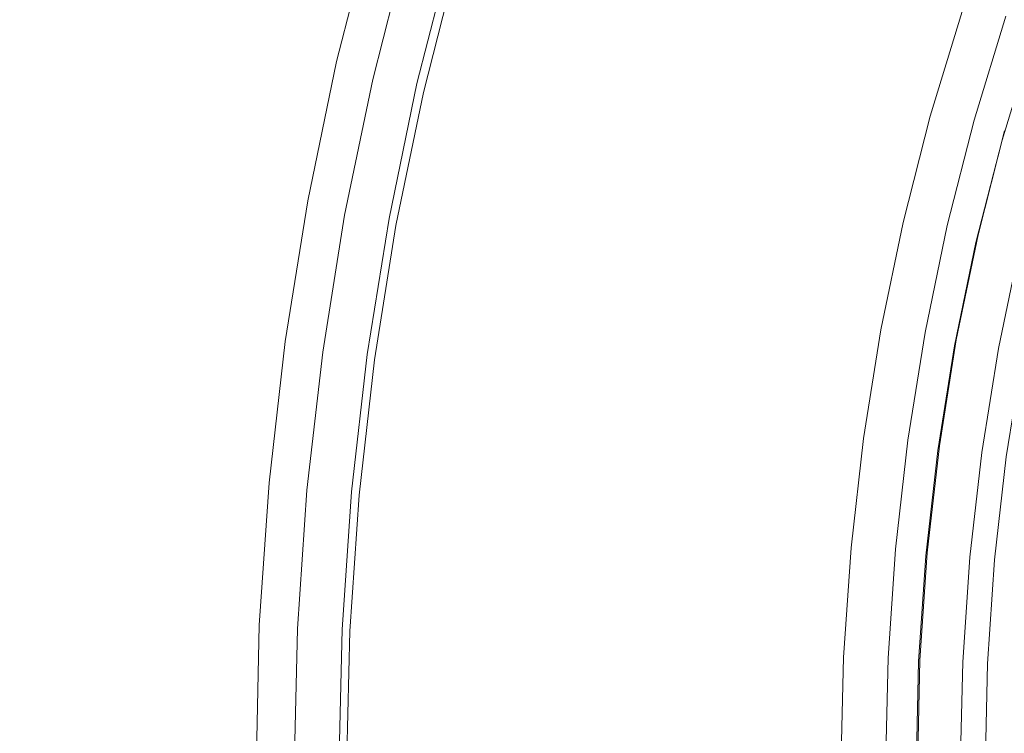
# Model space of a CAD drawing. Extents: x 0 to 1795, y -800 to 0.
# Drawn here: x 254 to 266, y -418 to -409 of the extents above; entities that cross this region are included whole.
import ezdxf

# ---------------------------------------------------------------- set-up
doc = ezdxf.new("R2010")
doc.units = 0
doc.header["$LTSCALE"] = 500
doc.header["$MEASUREMENT"] = 0
doc.layers.add('BONA_CERAMIKA', color=7, linetype='Continuous')
doc.layers.add('BONA_CHROM', color=7, linetype='Continuous')

msp = doc.modelspace()

# ---------------------------------------------------------------- linework, layer by layer
at = {"layer": 'BONA_CERAMIKA', "lineweight": 0, "invisible_edges": 15}
for points in [[(241.133, -411.016, 5.146), (275.18, -410.36, 4.673), (274.96, -398.923, 4.673), (240.901, -398.923, 5.146)], [(241.829, -423.08, 5.146), (275.838, -421.77, 4.672), (275.18, -410.36, 4.673), (241.133, -411.016, 5.146)]]:
    msp.add_3dface(points, dxfattribs=at)
at = {"layer": 'BONA_CHROM', "lineweight": 0}
for points, invisible_edges in [([(261.061, -408.341, 9.998), (262.35, -408.767, 10.102), (262.8, -407.291, 10.118), (261.531, -406.798, 10.014)], 15), ([(262.408, -408.771, 9.197), (261.208, -408.375, 9.1), (261.676, -406.837, 9.117), (262.858, -407.297, 9.213)], 15), ([(262.8, -407.291, 10.118), (262.35, -408.767, 10.102), (263.633, -409.187, 10.123), (264.062, -407.78, 10.137)], 15), ([(262.408, -408.771, 9.197), (262.858, -407.297, 9.213), (264.043, -407.756, 9.232), (263.613, -409.167, 9.216)], 15), ([(266.134, -408.577, 9.819), (266.828, -408.833, 9.145), (267.269, -407.592, 9.16), (266.587, -407.302, 9.836)], 15), ([(257.815, -409.108, 8.046), (258.255, -407.386, 8.062), (258.296, -407.385, 7.565), (257.856, -409.107, 7.549)], 15), ([(257.985, -409.166, 8.728), (258.422, -407.455, 8.743), (258.255, -407.386, 8.062), (257.815, -409.108, 8.046)], 15), ([(258.296, -407.385, 7.565), (258.349, -407.386, 7.196), (257.91, -409.108, 7.18), (257.856, -409.107, 7.549)], 15), ([(258.349, -407.386, 7.196), (258.413, -407.386, 6.844), (257.972, -409.108, 6.827), (257.91, -409.108, 7.18)], 15), ([(257.972, -409.108, 6.827), (258.413, -407.386, 6.844), (258.48, -407.387, 6.506), (258.041, -409.11, 6.489)], 15), ([(258.993, -407.653, 9.381), (258.422, -407.455, 8.743), (257.985, -409.166, 8.728), (258.565, -409.333, 9.366)], 7), ([(258.041, -409.11, 6.489), (258.48, -407.387, 6.506), (258.55, -407.387, 6.181), (258.111, -409.11, 6.164)], 11), ([(259.118, -409.385, 6.322), (258.111, -409.11, 6.164), (258.55, -407.387, 6.181), (259.545, -407.717, 6.338)], 15), ([(259.889, -407.953, 9.784), (258.993, -407.653, 9.381), (258.565, -409.333, 9.366), (259.473, -409.583, 9.769)], 15), ([(259.338, -407.749, 8.357), (258.913, -409.413, 8.342), (258.838, -409.385, 7.997), (259.264, -407.717, 8.012)], 15), ([(259.264, -407.717, 8.012), (258.838, -409.385, 7.997), (258.875, -409.385, 7.642), (259.301, -407.717, 7.657)], 15), ([(259.35, -407.717, 7.316), (259.301, -407.717, 7.657), (258.875, -409.385, 7.642), (258.925, -409.385, 7.3)], 15), ([(259.338, -407.749, 8.357), (259.621, -407.848, 8.669), (259.2, -409.495, 8.654), (258.913, -409.413, 8.342)], 12), ([(259.41, -407.717, 6.984), (259.35, -407.717, 7.316), (258.925, -409.385, 7.3), (258.984, -409.385, 6.968)], 15), ([(259.41, -407.717, 6.984), (258.984, -409.385, 6.968), (259.049, -409.385, 6.644), (259.476, -407.717, 6.658)], 15), ([(259.476, -407.717, 6.658), (259.049, -409.385, 6.644), (259.118, -409.385, 6.322), (259.545, -407.717, 6.338)], 11), ([(263.613, -409.167, 9.216), (264.043, -407.756, 9.232), (265.034, -408.139, 9.173), (264.62, -409.497, 9.158)], 15), ([(264.062, -407.78, 10.137), (263.633, -409.187, 10.123), (264.77, -409.56, 10.054), (265.181, -408.212, 10.068)], 15), ([(259.621, -407.848, 8.669), (260.212, -408.046, 8.925), (259.799, -409.661, 8.91), (259.2, -409.495, 8.654)], 15), ([(260.661, -409.909, 9.983), (261.061, -408.341, 9.998), (259.889, -407.953, 9.784), (259.473, -409.583, 9.769)], 15), ([(261.208, -408.375, 9.1), (260.808, -409.937, 9.086), (259.799, -409.661, 8.91), (260.212, -408.046, 8.925)], 15), ([(265.229, -409.695, 9.024), (264.62, -409.497, 9.158), (265.034, -408.139, 9.173), (265.633, -408.369, 9.039)], 15), ([(264.77, -409.56, 10.054), (265.738, -409.875, 9.805), (266.134, -408.577, 9.819), (265.181, -408.212, 10.068)], 15), ([(261.968, -410.265, 10.088), (262.35, -408.767, 10.102), (261.061, -408.341, 9.998), (260.661, -409.909, 9.983)], 15), ([(262.408, -408.771, 9.197), (262.026, -410.268, 9.184), (260.808, -409.937, 9.086), (261.208, -408.375, 9.1)], 15), ([(265.545, -409.794, 8.72), (265.229, -409.695, 9.024), (265.633, -408.369, 9.039), (265.944, -408.483, 8.734)], 15), ([(265.545, -409.794, 8.72), (265.944, -408.483, 8.734), (266.07, -408.521, 8.166), (265.673, -409.827, 8.151)], 14), ([(265.673, -409.827, 8.151), (266.07, -408.521, 8.166), (266.114, -408.521, 7.239), (265.717, -409.827, 7.226)], 15), ([(265.783, -409.827, 5.849), (265.717, -409.827, 7.226), (266.114, -408.521, 7.239), (266.181, -408.521, 5.863)], 15), ([(265.859, -409.827, 4.262), (265.783, -409.827, 5.849), (266.181, -408.521, 5.863), (266.257, -408.521, 4.275)], 15), ([(265.859, -409.827, 4.262), (266.257, -408.521, 4.275), (266.331, -408.521, 2.72), (265.934, -409.827, 2.706)], 15), ([(265.934, -409.827, 2.706), (266.331, -408.521, 2.72), (266.393, -408.521, 1.437), (265.995, -409.827, 1.422)], 15), ([(266.032, -409.827, 0.652), (265.995, -409.827, 1.422), (266.393, -408.521, 1.437), (266.429, -408.521, 0.666)], 15), ([(266.096, -409.842, 0.269), (266.032, -409.827, 0.652), (266.429, -408.521, 0.666), (266.493, -408.539, 0.283)], 15), ([(266.096, -409.842, 0.269), (266.493, -408.539, 0.283), (266.636, -408.592, 0.159), (266.242, -409.887, 0.145)], 14), ([(265.738, -409.875, 9.805), (266.444, -410.095, 9.131), (266.828, -408.833, 9.145), (266.134, -408.577, 9.819)], 15), ([(266.242, -409.887, 0.145), (266.636, -408.592, 0.159), (266.909, -408.698, 0.168), (266.52, -409.979, 0.155)], 15), ([(263.633, -409.187, 10.123), (262.35, -408.767, 10.102), (261.968, -410.265, 10.088), (263.268, -410.617, 10.109)], 15), ([(262.408, -408.771, 9.197), (263.613, -409.167, 9.216), (263.247, -410.6, 9.204), (262.026, -410.268, 9.184)], 15), ([(266.828, -408.833, 9.145), (266.444, -410.095, 9.131), (266.676, -410.157, 8.257), (267.057, -408.905, 8.271)], 14), ([(257.454, -410.853, 8.033), (257.815, -409.108, 8.046), (257.856, -409.107, 7.549), (257.495, -410.851, 7.535)], 15), ([(257.626, -410.898, 8.715), (257.985, -409.166, 8.728), (257.815, -409.108, 8.046), (257.454, -410.853, 8.033)], 15), ([(257.856, -409.107, 7.549), (257.91, -409.108, 7.18), (257.549, -410.853, 7.166), (257.495, -410.851, 7.535)], 15), ([(257.91, -409.108, 7.18), (257.972, -409.108, 6.827), (257.611, -410.853, 6.813), (257.549, -410.853, 7.166)], 15), ([(257.611, -410.853, 6.813), (257.972, -409.108, 6.827), (258.041, -409.11, 6.489), (257.68, -410.854, 6.475)], 15), ([(258.565, -409.333, 9.366), (257.985, -409.166, 8.728), (257.626, -410.898, 8.715), (258.212, -411.032, 9.353)], 7), ([(257.68, -410.854, 6.475), (258.041, -409.11, 6.489), (258.111, -409.11, 6.164), (257.75, -410.854, 6.149)], 11), ([(258.768, -411.074, 6.31), (257.75, -410.854, 6.149), (258.111, -409.11, 6.164), (259.118, -409.385, 6.322)], 15), ([(263.613, -409.167, 9.216), (264.62, -409.497, 9.158), (264.268, -410.875, 9.146), (263.247, -410.6, 9.204)], 15), ([(264.77, -409.56, 10.054), (263.633, -409.187, 10.123), (263.268, -410.617, 10.109), (264.421, -410.928, 10.042)], 15), ([(259.473, -409.583, 9.769), (258.565, -409.333, 9.366), (258.212, -411.032, 9.353), (259.131, -411.235, 9.758)], 15), ([(258.913, -409.413, 8.342), (258.565, -411.096, 8.33), (258.488, -411.074, 7.985), (258.838, -409.385, 7.997)], 15), ([(258.838, -409.385, 7.997), (258.488, -411.074, 7.985), (258.525, -411.074, 7.63), (258.875, -409.385, 7.642)], 15), ([(258.925, -409.385, 7.3), (258.875, -409.385, 7.642), (258.525, -411.074, 7.63), (258.574, -411.074, 7.288)], 15), ([(258.913, -409.413, 8.342), (259.2, -409.495, 8.654), (258.855, -411.164, 8.642), (258.565, -411.096, 8.33)], 13), ([(258.984, -409.385, 6.968), (258.925, -409.385, 7.3), (258.574, -411.074, 7.288), (258.633, -411.074, 6.957)], 15), ([(258.984, -409.385, 6.968), (258.633, -411.074, 6.957), (258.7, -411.074, 6.631), (259.049, -409.385, 6.644)], 15), ([(259.049, -409.385, 6.644), (258.7, -411.074, 6.631), (258.768, -411.074, 6.31), (259.118, -409.385, 6.322)], 11), ([(259.2, -409.495, 8.654), (259.799, -409.661, 8.91), (259.46, -411.296, 8.897), (258.855, -411.164, 8.642)], 15), ([(265.229, -409.695, 9.024), (264.885, -411.041, 9.012), (264.268, -410.875, 9.146), (264.62, -409.497, 9.158)], 15), ([(260.332, -411.495, 9.971), (260.661, -409.909, 9.983), (259.473, -409.583, 9.769), (259.131, -411.235, 9.758)], 15), ([(260.808, -409.937, 9.086), (260.481, -411.518, 9.074), (259.46, -411.296, 8.897), (259.799, -409.661, 8.91)], 15), ([(265.403, -411.191, 9.793), (265.738, -409.875, 9.805), (264.77, -409.56, 10.054), (264.421, -410.928, 10.042)], 15), ([(265.545, -409.794, 8.72), (265.205, -411.124, 8.708), (264.885, -411.041, 9.012), (265.229, -409.695, 9.024)], 15), ([(265.545, -409.794, 8.72), (265.673, -409.827, 8.151), (265.334, -411.151, 8.14), (265.205, -411.124, 8.708)], 7), ([(261.653, -411.78, 10.078), (261.968, -410.265, 10.088), (260.661, -409.909, 9.983), (260.332, -411.495, 9.971)], 15), ([(265.673, -409.827, 8.151), (265.717, -409.827, 7.226), (265.378, -411.151, 7.214), (265.334, -411.151, 8.14)], 15), ([(265.783, -409.827, 5.849), (265.445, -411.151, 5.837), (265.378, -411.151, 7.214), (265.717, -409.827, 7.226)], 15), ([(266.116, -411.376, 9.119), (266.444, -410.095, 9.131), (265.738, -409.875, 9.805), (265.403, -411.191, 9.793)], 15), ([(265.859, -409.827, 4.262), (265.521, -411.151, 4.25), (265.445, -411.151, 5.837), (265.783, -409.827, 5.849)], 15), ([(265.859, -409.827, 4.262), (265.934, -409.827, 2.706), (265.595, -411.151, 2.694), (265.521, -411.151, 4.25)], 15), ([(265.934, -409.827, 2.706), (265.995, -409.827, 1.422), (265.656, -411.151, 1.41), (265.595, -411.151, 2.694)], 15), ([(266.032, -409.827, 0.652), (265.693, -411.151, 0.641), (265.656, -411.151, 1.41), (265.995, -409.827, 1.422)], 15), ([(266.096, -409.842, 0.269), (265.758, -411.165, 0.257), (265.693, -411.151, 0.641), (266.032, -409.827, 0.652)], 15), ([(266.096, -409.842, 0.269), (266.242, -409.887, 0.145), (265.906, -411.202, 0.133), (265.758, -411.165, 0.257)], 7), ([(266.242, -409.887, 0.145), (266.52, -409.979, 0.155), (266.187, -411.279, 0.143), (265.906, -411.202, 0.133)], 15), ([(262.026, -410.268, 9.184), (261.712, -411.783, 9.173), (260.481, -411.518, 9.074), (260.808, -409.937, 9.086)], 15), ([(266.491, -411.373, 1.055), (266.819, -410.092, 1.066), (266.476, -409.979, 1.06), (266.144, -411.279, 1.049)], 11), ([(266.476, -409.979, 1.06), (266.595, -410.017, 0.993), (266.264, -411.311, 0.982), (266.144, -411.279, 1.049)], 15), ([(266.982, -410.131, 0.171), (266.657, -411.406, 0.16), (266.187, -411.279, 0.143), (266.52, -409.979, 0.155)], 15), ([(266.595, -410.017, 0.993), (266.992, -410.142, 0.686), (266.667, -411.416, 0.674), (266.264, -411.311, 0.982)], 13), ([(266.676, -410.157, 8.257), (266.444, -410.095, 9.131), (266.116, -411.376, 9.119), (266.351, -411.429, 8.247)], 13), ([(266.727, -410.158, 7.261), (266.676, -410.157, 8.257), (266.351, -411.429, 8.247), (266.403, -411.429, 7.249)], 15), ([(266.468, -411.429, 5.873), (266.792, -410.158, 5.884), (266.727, -410.158, 7.261), (266.403, -411.429, 7.249)], 15), ([(266.544, -411.429, 4.286), (266.868, -410.158, 4.297), (266.792, -410.158, 5.884), (266.468, -411.429, 5.873)], 15), ([(263.268, -410.617, 10.109), (261.968, -410.265, 10.088), (261.653, -411.78, 10.078), (262.968, -412.064, 10.099)], 15), ([(262.026, -410.268, 9.184), (263.247, -410.6, 9.204), (262.947, -412.05, 9.193), (261.712, -411.783, 9.173)], 15), ([(263.247, -410.6, 9.204), (264.268, -410.875, 9.146), (263.979, -412.271, 9.136), (262.947, -412.05, 9.193)], 15), ([(264.421, -410.928, 10.042), (263.268, -410.617, 10.109), (262.968, -412.064, 10.099), (264.133, -412.314, 10.032)], 15), ([(257.213, -412.614, 7.525), (257.172, -412.614, 8.023), (257.454, -410.853, 8.033), (257.495, -410.851, 7.535)], 15), ([(257.172, -412.614, 8.023), (257.346, -412.648, 8.705), (257.626, -410.898, 8.715), (257.454, -410.853, 8.033)], 15), ([(257.549, -410.853, 7.166), (257.267, -412.614, 7.155), (257.213, -412.614, 7.525), (257.495, -410.851, 7.535)], 15), ([(257.611, -410.853, 6.813), (257.33, -412.614, 6.803), (257.267, -412.614, 7.155), (257.549, -410.853, 7.166)], 15), ([(257.398, -412.615, 6.465), (257.33, -412.614, 6.803), (257.611, -410.853, 6.813), (257.68, -410.854, 6.475)], 15), ([(257.626, -410.898, 8.715), (257.346, -412.648, 8.705), (257.938, -412.749, 9.343), (258.212, -411.032, 9.353)], 11), ([(257.468, -412.615, 6.138), (257.398, -412.615, 6.465), (257.68, -410.854, 6.475), (257.75, -410.854, 6.149)], 7), ([(258.495, -412.781, 6.3), (257.468, -412.615, 6.138), (257.75, -410.854, 6.149), (258.768, -411.074, 6.31)], 15), ([(264.885, -411.041, 9.012), (264.603, -412.404, 9.003), (263.979, -412.271, 9.136), (264.268, -410.875, 9.146)], 15), ([(258.212, -411.032, 9.353), (257.938, -412.749, 9.343), (258.864, -412.901, 9.748), (259.131, -411.235, 9.758)], 15), ([(265.126, -412.525, 9.784), (265.403, -411.191, 9.793), (264.421, -410.928, 10.042), (264.133, -412.314, 10.032)], 15), ([(258.292, -412.797, 8.32), (258.215, -412.781, 7.975), (258.488, -411.074, 7.985), (258.565, -411.096, 8.33)], 15), ([(258.215, -412.781, 7.975), (258.252, -412.781, 7.62), (258.525, -411.074, 7.63), (258.488, -411.074, 7.985)], 15), ([(258.302, -412.781, 7.278), (258.574, -411.074, 7.288), (258.525, -411.074, 7.63), (258.252, -412.781, 7.62)], 15), ([(258.292, -412.797, 8.32), (258.565, -411.096, 8.33), (258.855, -411.164, 8.642), (258.586, -412.847, 8.633)], 11), ([(258.361, -412.781, 6.947), (258.633, -411.074, 6.957), (258.574, -411.074, 7.288), (258.302, -412.781, 7.278)], 15), ([(258.361, -412.781, 6.947), (258.426, -412.781, 6.622), (258.7, -411.074, 6.631), (258.633, -411.074, 6.957)], 15), ([(258.426, -412.781, 6.622), (258.495, -412.781, 6.3), (258.768, -411.074, 6.31), (258.7, -411.074, 6.631)], 13), ([(265.205, -411.124, 8.708), (264.926, -412.471, 8.698), (264.603, -412.404, 9.003), (264.885, -411.041, 9.012)], 15), ([(265.205, -411.124, 8.708), (265.334, -411.151, 8.14), (265.056, -412.493, 8.13), (264.926, -412.471, 8.698)], 7), ([(265.334, -411.151, 8.14), (265.378, -411.151, 7.214), (265.101, -412.493, 7.204), (265.056, -412.493, 8.13)], 15), ([(265.445, -411.151, 5.837), (265.167, -412.493, 5.827), (265.101, -412.493, 7.204), (265.378, -411.151, 7.214)], 15), ([(265.521, -411.151, 4.25), (265.242, -412.493, 4.24), (265.167, -412.493, 5.827), (265.445, -411.151, 5.837)], 15), ([(265.521, -411.151, 4.25), (265.595, -411.151, 2.694), (265.317, -412.493, 2.684), (265.242, -412.493, 4.24)], 15), ([(265.595, -411.151, 2.694), (265.656, -411.151, 1.41), (265.378, -412.493, 1.4), (265.317, -412.493, 2.684)], 15), ([(265.693, -411.151, 0.641), (265.415, -412.493, 0.631), (265.378, -412.493, 1.4), (265.656, -411.151, 1.41)], 15), ([(265.758, -411.165, 0.257), (265.482, -412.503, 0.247), (265.415, -412.493, 0.631), (265.693, -411.151, 0.641)], 15), ([(258.586, -412.847, 8.633), (258.855, -411.164, 8.642), (259.46, -411.296, 8.897), (259.196, -412.948, 8.888)], 15), ([(258.864, -412.901, 9.748), (260.076, -413.096, 9.962), (260.332, -411.495, 9.971), (259.131, -411.235, 9.758)], 15), ([(265.848, -412.673, 9.11), (266.116, -411.376, 9.119), (265.403, -411.191, 9.793), (265.126, -412.525, 9.784)], 15), ([(265.758, -411.165, 0.257), (265.906, -411.202, 0.133), (265.63, -412.534, 0.124), (265.482, -412.503, 0.247)], 7), ([(265.906, -411.202, 0.133), (266.187, -411.279, 0.143), (265.915, -412.595, 0.134), (265.63, -412.534, 0.124)], 15), ([(266.222, -412.671, 1.045), (266.491, -411.373, 1.055), (266.144, -411.279, 1.049), (265.871, -412.595, 1.04)], 11), ([(266.144, -411.279, 1.049), (266.264, -411.311, 0.982), (265.993, -412.621, 0.972), (265.871, -412.595, 1.04)], 15), ([(266.657, -411.406, 0.16), (266.39, -412.697, 0.15), (265.915, -412.595, 0.134), (266.187, -411.279, 0.143)], 15), ([(260.226, -413.114, 9.066), (259.196, -412.948, 8.888), (259.46, -411.296, 8.897), (260.481, -411.518, 9.074)], 15), ([(266.351, -411.429, 8.247), (266.116, -411.376, 9.119), (265.848, -412.673, 9.11), (266.085, -412.716, 8.237)], 13), ([(266.264, -411.311, 0.982), (266.667, -411.416, 0.674), (266.399, -412.705, 0.665), (265.993, -412.621, 0.972)], 13), ([(266.476, -412.726, 1.098), (266.742, -411.442, 1.108), (266.491, -411.373, 1.055), (266.222, -412.671, 1.045)], 15), ([(260.076, -413.096, 9.962), (261.408, -413.311, 10.069), (261.653, -411.78, 10.078), (260.332, -411.495, 9.971)], 15), ([(261.467, -413.314, 9.164), (260.226, -413.114, 9.066), (260.481, -411.518, 9.074), (261.712, -411.783, 9.173)], 15), ([(266.403, -411.429, 7.249), (266.351, -411.429, 8.247), (266.085, -412.716, 8.237), (266.135, -412.716, 7.24)], 15), ([(266.202, -412.716, 5.864), (266.468, -411.429, 5.873), (266.403, -411.429, 7.249), (266.135, -412.716, 7.24)], 15), ([(266.277, -412.716, 4.276), (266.544, -411.429, 4.286), (266.468, -411.429, 5.873), (266.202, -412.716, 5.864)], 15), ([(266.618, -411.429, 2.73), (266.544, -411.429, 4.286), (266.277, -412.716, 4.276), (266.352, -412.716, 2.721)], 15), ([(266.68, -411.429, 1.447), (266.618, -411.429, 2.73), (266.352, -412.716, 2.721), (266.413, -412.716, 1.437)], 15), ([(267.214, -411.559, 0.302), (266.954, -412.821, 0.293), (266.39, -412.697, 0.15), (266.657, -411.406, 0.16)], 15), ([(266.399, -412.705, 0.665), (266.667, -411.416, 0.674), (266.68, -411.429, 1.447), (266.413, -412.716, 1.437)], 15), ([(261.653, -411.78, 10.078), (261.408, -413.311, 10.069), (262.734, -413.524, 10.091), (262.968, -412.064, 10.099)], 15), ([(261.467, -413.314, 9.164), (261.712, -411.783, 9.173), (262.947, -412.05, 9.193), (262.712, -413.514, 9.185)], 15), ([(262.712, -413.514, 9.185), (262.947, -412.05, 9.193), (263.979, -412.271, 9.136), (263.753, -413.681, 9.128)], 15), ([(262.968, -412.064, 10.099), (262.734, -413.524, 10.091), (263.91, -413.713, 10.024), (264.133, -412.314, 10.032)], 15), ([(264.383, -413.78, 8.994), (263.753, -413.681, 9.128), (263.979, -412.271, 9.136), (264.603, -412.404, 9.003)], 15), ([(263.91, -413.713, 10.024), (264.911, -413.872, 9.776), (265.126, -412.525, 9.784), (264.133, -412.314, 10.032)], 15), ([(264.709, -413.831, 8.69), (264.383, -413.78, 8.994), (264.603, -412.404, 9.003), (264.926, -412.471, 8.698)], 15), ([(264.709, -413.831, 8.69), (264.926, -412.471, 8.698), (265.056, -412.493, 8.13), (264.84, -413.848, 8.122)], 14), ([(264.84, -413.848, 8.122), (265.056, -412.493, 8.13), (265.101, -412.493, 7.204), (264.884, -413.848, 7.196)], 15), ([(264.95, -413.848, 5.819), (264.884, -413.848, 7.196), (265.101, -412.493, 7.204), (265.167, -412.493, 5.827)], 15), ([(265.026, -413.848, 4.232), (264.95, -413.848, 5.819), (265.167, -412.493, 5.827), (265.242, -412.493, 4.24)], 15), ([(265.026, -413.848, 4.232), (265.242, -412.493, 4.24), (265.317, -412.493, 2.684), (265.101, -413.848, 2.677)], 15), ([(265.101, -413.848, 2.677), (265.317, -412.493, 2.684), (265.378, -412.493, 1.4), (265.162, -413.848, 1.393)], 15), ([(265.199, -413.848, 0.623), (265.162, -413.848, 1.393), (265.378, -412.493, 1.4), (265.415, -412.493, 0.631)], 15), ([(265.265, -413.855, 0.239), (265.199, -413.848, 0.623), (265.415, -412.493, 0.631), (265.482, -412.503, 0.247)], 15), ([(265.265, -413.855, 0.239), (265.482, -412.503, 0.247), (265.63, -412.534, 0.124), (265.415, -413.879, 0.116)], 14), ([(256.97, -414.388, 8.015), (257.146, -414.41, 8.698), (257.346, -412.648, 8.705), (257.172, -412.614, 8.023)], 15), ([(257.011, -414.388, 7.517), (256.97, -414.388, 8.015), (257.172, -412.614, 8.023), (257.213, -412.614, 7.525)], 15), ([(257.267, -412.614, 7.155), (257.065, -414.388, 7.147), (257.011, -414.388, 7.517), (257.213, -412.614, 7.525)], 15), ([(257.33, -412.614, 6.803), (257.129, -414.388, 6.794), (257.065, -414.388, 7.147), (257.267, -412.614, 7.155)], 15), ([(257.196, -414.388, 6.456), (257.129, -414.388, 6.794), (257.33, -412.614, 6.803), (257.398, -412.615, 6.465)], 15), ([(257.266, -414.389, 6.13), (257.196, -414.388, 6.456), (257.398, -412.615, 6.465), (257.468, -412.615, 6.138)], 7), ([(258.3, -414.5, 6.293), (257.266, -414.389, 6.13), (257.468, -412.615, 6.138), (258.495, -412.781, 6.3)], 15), ([(264.911, -413.872, 9.776), (265.638, -413.983, 9.103), (265.848, -412.673, 9.11), (265.126, -412.525, 9.784)], 15), ([(265.415, -413.879, 0.116), (265.63, -412.534, 0.124), (265.915, -412.595, 0.134), (265.702, -413.924, 0.126)], 15), ([(265.659, -413.924, 1.032), (266.013, -413.982, 1.038), (266.222, -412.671, 1.045), (265.871, -412.595, 1.04)], 7), ([(265.993, -412.621, 0.972), (265.782, -413.944, 0.964), (265.659, -413.924, 1.032), (265.871, -412.595, 1.04)], 15), ([(266.181, -414.001, 0.143), (265.702, -413.924, 0.126), (265.915, -412.595, 0.134), (266.39, -412.697, 0.15)], 15), ([(266.399, -412.705, 0.665), (266.191, -414.007, 0.658), (265.782, -413.944, 0.964), (265.993, -412.621, 0.972)], 14), ([(257.346, -412.648, 8.705), (257.146, -414.41, 8.698), (257.741, -414.478, 9.337), (257.938, -412.749, 9.343)], 11), ([(257.938, -412.749, 9.343), (257.741, -414.478, 9.337), (258.673, -414.58, 9.741), (258.864, -412.901, 9.748)], 15), ([(265.848, -412.673, 9.11), (265.638, -413.983, 9.103), (265.877, -414.015, 8.229), (266.085, -412.716, 8.237)], 14), ([(266.085, -412.716, 8.237), (265.877, -414.015, 8.229), (265.927, -414.015, 7.233), (266.135, -412.716, 7.24)], 15), ([(265.927, -414.015, 7.233), (265.994, -414.015, 5.856), (266.202, -412.716, 5.864), (266.135, -412.716, 7.24)], 15), ([(265.994, -414.015, 5.856), (266.07, -414.015, 4.269), (266.277, -412.716, 4.276), (266.202, -412.716, 5.864)], 15), ([(266.013, -413.982, 1.038), (266.268, -414.023, 1.09), (266.476, -412.726, 1.098), (266.222, -412.671, 1.045)], 15), ([(266.277, -412.716, 4.276), (266.07, -414.015, 4.269), (266.144, -414.015, 2.714), (266.352, -412.716, 2.721)], 15), ([(266.352, -412.716, 2.721), (266.144, -414.015, 2.714), (266.205, -414.015, 1.43), (266.413, -412.716, 1.437)], 15), ([(266.75, -414.094, 0.285), (266.181, -414.001, 0.143), (266.39, -412.697, 0.15), (266.954, -412.821, 0.293)], 15), ([(266.205, -414.015, 1.43), (266.191, -414.007, 0.658), (266.399, -412.705, 0.665), (266.413, -412.716, 1.437)], 15), ([(266.476, -412.726, 1.098), (266.268, -414.023, 1.09), (266.497, -414.06, 1.246), (266.703, -412.776, 1.253)], 11), ([(258.097, -414.51, 8.314), (258.02, -414.5, 7.968), (258.215, -412.781, 7.975), (258.292, -412.797, 8.32)], 15), ([(258.02, -414.5, 7.968), (258.057, -414.5, 7.613), (258.252, -412.781, 7.62), (258.215, -412.781, 7.975)], 15), ([(258.106, -414.5, 7.271), (258.302, -412.781, 7.278), (258.252, -412.781, 7.62), (258.057, -414.5, 7.613)], 15), ([(258.097, -414.51, 8.314), (258.292, -412.797, 8.32), (258.586, -412.847, 8.633), (258.393, -414.544, 8.625)], 11), ([(258.166, -414.5, 6.94), (258.361, -412.781, 6.947), (258.302, -412.781, 7.278), (258.106, -414.5, 7.271)], 15), ([(258.166, -414.5, 6.94), (258.231, -414.5, 6.615), (258.426, -412.781, 6.622), (258.361, -412.781, 6.947)], 15), ([(258.231, -414.5, 6.615), (258.3, -414.5, 6.293), (258.495, -412.781, 6.3), (258.426, -412.781, 6.622)], 13), ([(258.393, -414.544, 8.625), (258.586, -412.847, 8.633), (259.196, -412.948, 8.888), (259.007, -414.61, 8.882)], 15), ([(258.673, -414.58, 9.741), (259.892, -414.71, 9.956), (260.076, -413.096, 9.962), (258.864, -412.901, 9.748)], 15), ([(260.043, -414.721, 9.059), (259.007, -414.61, 8.882), (259.196, -412.948, 8.888), (260.226, -413.114, 9.066)], 15), ([(259.892, -414.71, 9.956), (261.233, -414.854, 10.063), (261.408, -413.311, 10.069), (260.076, -413.096, 9.962)], 15), ([(261.292, -414.855, 9.158), (260.043, -414.721, 9.059), (260.226, -413.114, 9.066), (261.467, -413.314, 9.164)], 15), ([(261.408, -413.311, 10.069), (261.233, -414.854, 10.063), (262.566, -414.996, 10.085), (262.734, -413.524, 10.091)], 15), ([(261.292, -414.855, 9.158), (261.467, -413.314, 9.164), (262.712, -413.514, 9.185), (262.544, -414.989, 9.179)], 15), ([(262.544, -414.989, 9.179), (262.712, -413.514, 9.185), (263.753, -413.681, 9.128), (263.592, -415.1, 9.122)], 15), ([(262.734, -413.524, 10.091), (262.566, -414.996, 10.085), (263.749, -415.122, 10.019), (263.91, -413.713, 10.024)], 15), ([(264.225, -415.167, 8.989), (263.592, -415.1, 9.122), (263.753, -413.681, 9.128), (264.383, -413.78, 8.994)], 15), ([(263.749, -415.122, 10.019), (264.756, -415.228, 9.77), (264.911, -413.872, 9.776), (263.91, -413.713, 10.024)], 15), ([(264.553, -415.201, 8.684), (264.225, -415.167, 8.989), (264.383, -413.78, 8.994), (264.709, -413.831, 8.69)], 15), ([(264.553, -415.201, 8.684), (264.709, -413.831, 8.69), (264.84, -413.848, 8.122), (264.685, -415.212, 8.117)], 14), ([(264.685, -415.212, 8.117), (264.84, -413.848, 8.122), (264.884, -413.848, 7.196), (264.729, -415.212, 7.191)], 15), ([(264.794, -415.212, 5.814), (264.729, -415.212, 7.191), (264.884, -413.848, 7.196), (264.95, -413.848, 5.819)], 15), ([(264.87, -415.212, 4.227), (264.794, -415.212, 5.814), (264.95, -413.848, 5.819), (265.026, -413.848, 4.232)], 15), ([(264.87, -415.212, 4.227), (265.026, -413.848, 4.232), (265.101, -413.848, 2.677), (264.945, -415.212, 2.671)], 15), ([(264.945, -415.212, 2.671), (265.101, -413.848, 2.677), (265.162, -413.848, 1.393), (265.007, -415.212, 1.388)], 15), ([(265.044, -415.212, 0.617), (265.007, -415.212, 1.388), (265.162, -413.848, 1.393), (265.199, -413.848, 0.623)], 15), ([(265.11, -415.217, 0.234), (265.044, -415.212, 0.617), (265.199, -413.848, 0.623), (265.265, -413.855, 0.239)], 15), ([(265.11, -415.217, 0.234), (265.265, -413.855, 0.239), (265.415, -413.879, 0.116), (265.261, -415.233, 0.11)], 14), ([(264.756, -415.228, 9.77), (265.488, -415.302, 9.098), (265.638, -413.983, 9.103), (264.911, -413.872, 9.776)], 15), ([(265.261, -415.233, 0.11), (265.415, -413.879, 0.116), (265.702, -413.924, 0.126), (265.549, -415.264, 0.121)], 15), ([(265.638, -413.983, 9.103), (265.488, -415.302, 9.098), (265.728, -415.323, 8.224), (265.877, -414.015, 8.229)], 14), ([(265.506, -415.264, 1.027), (265.863, -415.301, 1.032), (266.013, -413.982, 1.038), (265.659, -413.924, 1.032)], 7), ([(265.782, -413.944, 0.964), (265.63, -415.276, 0.959), (265.506, -415.264, 1.027), (265.659, -413.924, 1.032)], 15), ([(266.032, -415.315, 0.138), (265.549, -415.264, 0.121), (265.702, -413.924, 0.126), (266.181, -414.001, 0.143)], 15), ([(266.191, -414.007, 0.658), (266.042, -415.318, 0.652), (265.63, -415.276, 0.959), (265.782, -413.944, 0.964)], 14), ([(265.863, -415.301, 1.032), (266.12, -415.329, 1.085), (266.268, -414.023, 1.09), (266.013, -413.982, 1.038)], 15), ([(265.877, -414.015, 8.229), (265.728, -415.323, 8.224), (265.779, -415.324, 7.228), (265.927, -414.015, 7.233)], 15), ([(265.779, -415.324, 7.228), (265.845, -415.324, 5.851), (265.994, -414.015, 5.856), (265.927, -414.015, 7.233)], 15), ([(265.845, -415.324, 5.851), (265.921, -415.324, 4.264), (266.07, -414.015, 4.269), (265.994, -414.015, 5.856)], 15), ([(266.07, -414.015, 4.269), (265.921, -415.324, 4.264), (265.995, -415.324, 2.708), (266.144, -414.015, 2.714)], 15), ([(266.144, -414.015, 2.714), (265.995, -415.324, 2.708), (266.056, -415.324, 1.425), (266.205, -414.015, 1.43)], 15), ([(266.604, -415.377, 0.281), (266.032, -415.315, 0.138), (266.181, -414.001, 0.143), (266.75, -414.094, 0.285)], 15), ([(266.056, -415.324, 1.425), (266.042, -415.318, 0.652), (266.191, -414.007, 0.658), (266.205, -414.015, 1.43)], 15), ([(266.268, -414.023, 1.09), (266.12, -415.329, 1.085), (266.351, -415.354, 1.242), (266.497, -414.06, 1.246)], 11), ([(266.497, -414.06, 1.246), (266.351, -415.354, 1.242), (266.613, -415.385, 1.701), (266.758, -414.106, 1.707)], 15), ([(257.025, -416.182, 8.694), (257.146, -414.41, 8.698), (256.97, -414.388, 8.015), (256.849, -416.17, 8.011)], 15), ([(256.849, -416.17, 8.011), (256.97, -414.388, 8.015), (257.011, -414.388, 7.517), (256.89, -416.17, 7.512)], 15), ([(257.011, -414.388, 7.517), (257.065, -414.388, 7.147), (256.944, -416.17, 7.143), (256.89, -416.17, 7.512)], 15), ([(257.065, -414.388, 7.147), (257.129, -414.388, 6.794), (257.007, -416.17, 6.79), (256.944, -416.17, 7.143)], 15), ([(257.007, -416.17, 6.79), (257.129, -414.388, 6.794), (257.196, -414.388, 6.456), (257.075, -416.17, 6.452)], 15), ([(257.741, -414.478, 9.337), (257.146, -414.41, 8.698), (257.025, -416.182, 8.694), (257.623, -416.215, 9.332)], 7), ([(257.075, -416.17, 6.452), (257.196, -414.388, 6.456), (257.266, -414.389, 6.13), (257.144, -416.17, 6.126)], 11), ([(258.182, -416.226, 6.29), (257.144, -416.17, 6.126), (257.266, -414.389, 6.13), (258.3, -414.5, 6.293)], 15), ([(258.673, -414.58, 9.741), (257.741, -414.478, 9.337), (257.623, -416.215, 9.332), (258.558, -416.266, 9.738)], 15), ([(258.097, -414.51, 8.314), (257.98, -416.231, 8.309), (257.902, -416.226, 7.964), (258.02, -414.5, 7.968)], 15), ([(258.02, -414.5, 7.968), (257.902, -416.226, 7.964), (257.939, -416.226, 7.609), (258.057, -414.5, 7.613)], 15), ([(258.106, -414.5, 7.271), (258.057, -414.5, 7.613), (257.939, -416.226, 7.609), (257.988, -416.226, 7.268)], 15), ([(258.097, -414.51, 8.314), (258.393, -414.544, 8.625), (258.276, -416.248, 8.621), (257.98, -416.231, 8.309)], 13), ([(258.166, -414.5, 6.94), (258.106, -414.5, 7.271), (257.988, -416.226, 7.268), (258.047, -416.226, 6.936)], 15), ([(258.166, -414.5, 6.94), (258.047, -416.226, 6.936), (258.114, -416.226, 6.61), (258.231, -414.5, 6.615)], 15), ([(258.231, -414.5, 6.615), (258.114, -416.226, 6.61), (258.182, -416.226, 6.29), (258.3, -414.5, 6.293)], 11), ([(258.393, -414.544, 8.625), (259.007, -414.61, 8.882), (258.893, -416.281, 8.877), (258.276, -416.248, 8.621)], 15), ([(259.782, -416.332, 9.952), (259.892, -414.71, 9.956), (258.673, -414.58, 9.741), (258.558, -416.266, 9.738)], 15), ([(260.043, -414.721, 9.059), (259.933, -416.337, 9.055), (258.893, -416.281, 8.877), (259.007, -414.61, 8.882)], 15), ([(261.127, -416.404, 10.059), (261.233, -414.854, 10.063), (259.892, -414.71, 9.956), (259.782, -416.332, 9.952)], 15), ([(261.292, -414.855, 9.158), (261.186, -416.405, 9.154), (259.933, -416.337, 9.055), (260.043, -414.721, 9.059)], 15), ([(262.566, -414.996, 10.085), (261.233, -414.854, 10.063), (261.127, -416.404, 10.059), (262.466, -416.475, 10.081)], 15), ([(261.292, -414.855, 9.158), (262.544, -414.989, 9.179), (262.444, -416.471, 9.176), (261.186, -416.405, 9.154)], 15), ([(262.544, -414.989, 9.179), (263.592, -415.1, 9.122), (263.495, -416.527, 9.119), (262.444, -416.471, 9.176)], 15), ([(263.749, -415.122, 10.019), (262.566, -414.996, 10.085), (262.466, -416.475, 10.081), (263.653, -416.538, 10.015)], 15), ([(264.225, -415.167, 8.989), (264.13, -416.56, 8.985), (263.495, -416.527, 9.119), (263.592, -415.1, 9.122)], 15), ([(264.664, -416.591, 9.768), (264.756, -415.228, 9.77), (263.749, -415.122, 10.019), (263.653, -416.538, 10.015)], 15), ([(264.553, -415.201, 8.684), (264.459, -416.578, 8.682), (264.13, -416.56, 8.985), (264.225, -415.167, 8.989)], 15), ([(264.553, -415.201, 8.684), (264.685, -415.212, 8.117), (264.592, -416.582, 8.113), (264.459, -416.578, 8.682)], 7), ([(264.685, -415.212, 8.117), (264.729, -415.212, 7.191), (264.635, -416.582, 7.188), (264.592, -416.582, 8.113)], 15), ([(264.794, -415.212, 5.814), (264.702, -416.582, 5.811), (264.635, -416.582, 7.188), (264.729, -415.212, 7.191)], 15), ([(264.87, -415.212, 4.227), (264.778, -416.582, 4.224), (264.702, -416.582, 5.811), (264.794, -415.212, 5.814)], 15), ([(264.87, -415.212, 4.227), (264.945, -415.212, 2.671), (264.851, -416.582, 2.667), (264.778, -416.582, 4.224)], 15), ([(264.945, -415.212, 2.671), (265.007, -415.212, 1.388), (264.914, -416.582, 1.384), (264.851, -416.582, 2.667)], 15), ([(265.044, -415.212, 0.617), (264.95, -416.582, 0.614), (264.914, -416.582, 1.384), (265.007, -415.212, 1.388)], 15), ([(265.11, -415.217, 0.234), (265.017, -416.586, 0.231), (264.95, -416.582, 0.614), (265.044, -415.212, 0.617)], 15), ([(265.11, -415.217, 0.234), (265.261, -415.233, 0.11), (265.168, -416.592, 0.108), (265.017, -416.586, 0.231)], 7), ([(265.397, -416.628, 9.094), (265.488, -415.302, 9.098), (264.756, -415.228, 9.77), (264.664, -416.591, 9.768)], 15), ([(265.261, -415.233, 0.11), (265.549, -415.264, 0.121), (265.459, -416.608, 0.118), (265.168, -416.592, 0.108)], 15), ([(265.728, -415.323, 8.224), (265.488, -415.302, 9.098), (265.397, -416.628, 9.094), (265.638, -416.638, 8.221)], 13), ([(265.772, -416.628, 1.03), (265.863, -415.301, 1.032), (265.506, -415.264, 1.027), (265.415, -416.608, 1.023)], 11), ([(265.506, -415.264, 1.027), (265.63, -415.276, 0.959), (265.539, -416.615, 0.956), (265.415, -416.608, 1.023)], 15), ([(266.032, -415.315, 0.138), (265.942, -416.635, 0.135), (265.459, -416.608, 0.118), (265.549, -415.264, 0.121)], 15), ([(265.63, -415.276, 0.959), (266.042, -415.318, 0.652), (265.952, -416.636, 0.65), (265.539, -416.615, 0.956)], 13), ([(265.779, -415.324, 7.228), (265.728, -415.323, 8.224), (265.638, -416.638, 8.221), (265.689, -416.639, 7.225)], 15), ([(265.755, -416.639, 5.848), (265.845, -415.324, 5.851), (265.779, -415.324, 7.228), (265.689, -416.639, 7.225)], 15), ([(265.831, -416.639, 4.261), (265.921, -415.324, 4.264), (265.845, -415.324, 5.851), (265.755, -416.639, 5.848)], 15), ([(266.031, -416.642, 1.082), (266.12, -415.329, 1.085), (265.863, -415.301, 1.032), (265.772, -416.628, 1.03)], 15), ([(265.995, -415.324, 2.708), (265.921, -415.324, 4.264), (265.831, -416.639, 4.261), (265.905, -416.639, 2.705)], 15), ([(266.056, -415.324, 1.425), (265.995, -415.324, 2.708), (265.905, -416.639, 2.705), (265.966, -416.639, 1.421)], 15), ([(266.604, -415.377, 0.281), (266.517, -416.666, 0.277), (265.942, -416.635, 0.135), (266.032, -415.315, 0.138)], 15), ([(265.952, -416.636, 0.65), (266.042, -415.318, 0.652), (266.056, -415.324, 1.425), (265.966, -416.639, 1.421)], 15), ([(266.351, -415.354, 1.242), (266.12, -415.329, 1.085), (266.031, -416.642, 1.082), (266.262, -416.654, 1.238)], 7), ([(266.613, -415.385, 1.701), (266.351, -415.354, 1.242), (266.262, -416.654, 1.238), (266.525, -416.669, 1.698)], 15), ([(256.985, -417.957, 8.693), (257.025, -416.182, 8.694), (256.849, -416.17, 8.011), (256.808, -417.957, 8.009)], 15), ([(256.808, -417.957, 8.009), (256.849, -416.17, 8.011), (256.89, -416.17, 7.512), (256.85, -417.957, 7.511)], 15), ([(256.89, -416.17, 7.512), (256.944, -416.17, 7.143), (256.904, -417.957, 7.142), (256.85, -417.957, 7.511)], 15), ([(256.944, -416.17, 7.143), (257.007, -416.17, 6.79), (256.966, -417.957, 6.788), (256.904, -417.957, 7.142)], 15), ([(256.966, -417.957, 6.788), (257.007, -416.17, 6.79), (257.075, -416.17, 6.452), (257.035, -417.957, 6.45)], 15), ([(257.623, -416.215, 9.332), (257.025, -416.182, 8.694), (256.985, -417.957, 8.693), (257.583, -417.957, 9.332)], 7), ([(257.035, -417.957, 6.45), (257.075, -416.17, 6.452), (257.144, -416.17, 6.126), (257.104, -417.957, 6.125)], 11), ([(258.142, -417.957, 6.288), (257.104, -417.957, 6.125), (257.144, -416.17, 6.126), (258.182, -416.226, 6.29)], 15), ([(258.558, -416.266, 9.738), (257.623, -416.215, 9.332), (257.583, -417.957, 9.332), (258.519, -417.957, 9.736)], 15), ([(257.98, -416.231, 8.309), (257.941, -417.957, 8.307), (257.863, -417.957, 7.963), (257.902, -416.226, 7.964)], 15), ([(257.902, -416.226, 7.964), (257.863, -417.957, 7.963), (257.9, -417.957, 7.608), (257.939, -416.226, 7.609)], 15), ([(257.988, -416.226, 7.268), (257.939, -416.226, 7.609), (257.9, -417.957, 7.608), (257.949, -417.957, 7.266)], 15), ([(257.98, -416.231, 8.309), (258.276, -416.248, 8.621), (258.237, -417.957, 8.62), (257.941, -417.957, 8.307)], 13), ([(258.047, -416.226, 6.936), (257.988, -416.226, 7.268), (257.949, -417.957, 7.266), (258.008, -417.957, 6.934)], 15), ([(258.047, -416.226, 6.936), (258.008, -417.957, 6.934), (258.074, -417.957, 6.61), (258.114, -416.226, 6.61)], 15), ([(258.114, -416.226, 6.61), (258.074, -417.957, 6.61), (258.142, -417.957, 6.288), (258.182, -416.226, 6.29)], 11), ([(258.276, -416.248, 8.621), (258.893, -416.281, 8.877), (258.855, -417.957, 8.876), (258.237, -417.957, 8.62)], 15), ([(259.745, -417.957, 9.951), (259.782, -416.332, 9.952), (258.558, -416.266, 9.738), (258.519, -417.957, 9.736)], 15), ([(259.933, -416.337, 9.055), (259.896, -417.957, 9.054), (258.855, -417.957, 8.876), (258.893, -416.281, 8.877)], 15), ([(261.092, -417.957, 10.058), (261.127, -416.404, 10.059), (259.782, -416.332, 9.952), (259.745, -417.957, 9.951)], 15), ([(261.186, -416.405, 9.154), (261.152, -417.957, 9.153), (259.896, -417.957, 9.054), (259.933, -416.337, 9.055)], 15), ([(262.466, -416.475, 10.081), (261.127, -416.404, 10.059), (261.092, -417.957, 10.058), (262.432, -417.957, 10.08)], 15), ([(261.186, -416.405, 9.154), (262.444, -416.471, 9.176), (262.41, -417.957, 9.174), (261.152, -417.957, 9.153)], 15), ([(262.444, -416.471, 9.176), (263.495, -416.527, 9.119), (263.462, -417.957, 9.118), (262.41, -417.957, 9.174)], 15), ([(263.653, -416.538, 10.015), (262.466, -416.475, 10.081), (262.432, -417.957, 10.08), (263.621, -417.957, 10.014)], 15), ([(264.13, -416.56, 8.985), (264.099, -417.957, 8.984), (263.462, -417.957, 9.118), (263.495, -416.527, 9.119)], 15), ([(264.633, -417.957, 9.766), (264.664, -416.591, 9.768), (263.653, -416.538, 10.015), (263.621, -417.957, 10.014)], 15), ([(264.459, -416.578, 8.682), (264.428, -417.957, 8.681), (264.099, -417.957, 8.984), (264.13, -416.56, 8.985)], 15), ([(264.459, -416.578, 8.682), (264.592, -416.582, 8.113), (264.56, -417.957, 8.112), (264.428, -417.957, 8.681)], 7), ([(264.592, -416.582, 8.113), (264.635, -416.582, 7.188), (264.604, -417.957, 7.186), (264.56, -417.957, 8.112)], 15), ([(264.702, -416.582, 5.811), (264.67, -417.957, 5.809), (264.604, -417.957, 7.186), (264.635, -416.582, 7.188)], 15), ([(265.368, -417.957, 9.093), (265.397, -416.628, 9.094), (264.664, -416.591, 9.768), (264.633, -417.957, 9.766)], 15), ([(264.778, -416.582, 4.224), (264.746, -417.957, 4.223), (264.67, -417.957, 5.809), (264.702, -416.582, 5.811)], 15), ([(264.778, -416.582, 4.224), (264.851, -416.582, 2.667), (264.821, -417.957, 2.667), (264.746, -417.957, 4.223)], 15), ([(264.851, -416.582, 2.667), (264.914, -416.582, 1.384), (264.882, -417.957, 1.383), (264.821, -417.957, 2.667)], 15), ([(264.95, -416.582, 0.614), (264.919, -417.957, 0.613), (264.882, -417.957, 1.383), (264.914, -416.582, 1.384)], 15), ([(265.017, -416.586, 0.231), (264.986, -417.957, 0.229), (264.919, -417.957, 0.613), (264.95, -416.582, 0.614)], 15), ([(265.017, -416.586, 0.231), (265.168, -416.592, 0.108), (265.138, -417.957, 0.106), (264.986, -417.957, 0.229)], 7), ([(265.168, -416.592, 0.108), (265.459, -416.608, 0.118), (265.428, -417.957, 0.117), (265.138, -417.957, 0.106)], 15), ([(265.638, -416.638, 8.221), (265.397, -416.628, 9.094), (265.368, -417.957, 9.093), (265.609, -417.957, 8.22)], 13), ([(265.743, -417.957, 1.029), (265.772, -416.628, 1.03), (265.415, -416.608, 1.023), (265.385, -417.957, 1.022)], 11), ([(265.415, -416.608, 1.023), (265.539, -416.615, 0.956), (265.508, -417.957, 0.955), (265.385, -417.957, 1.022)], 15), ([(265.942, -416.635, 0.135), (265.912, -417.957, 0.134), (265.428, -417.957, 0.117), (265.459, -416.608, 0.118)], 15), ([(265.539, -416.615, 0.956), (265.952, -416.636, 0.65), (265.922, -417.957, 0.648), (265.508, -417.957, 0.955)], 13), ([(265.689, -416.639, 7.225), (265.638, -416.638, 8.221), (265.609, -417.957, 8.22), (265.659, -417.957, 7.224)], 15), ([(265.725, -417.957, 5.846), (265.755, -416.639, 5.848), (265.689, -416.639, 7.225), (265.659, -417.957, 7.224)], 15), ([(265.801, -417.957, 4.26), (265.831, -416.639, 4.261), (265.755, -416.639, 5.848), (265.725, -417.957, 5.846)], 15), ([(266, -417.957, 1.081), (266.031, -416.642, 1.082), (265.772, -416.628, 1.03), (265.743, -417.957, 1.029)], 15), ([(265.905, -416.639, 2.705), (265.831, -416.639, 4.261), (265.801, -417.957, 4.26), (265.876, -417.957, 2.704)], 15), ([(265.966, -416.639, 1.421), (265.905, -416.639, 2.705), (265.876, -417.957, 2.704), (265.937, -417.957, 1.42)], 15), ([(266.517, -416.666, 0.277), (266.487, -417.957, 0.276), (265.912, -417.957, 0.134), (265.942, -416.635, 0.135)], 15), ([(265.922, -417.957, 0.648), (265.952, -416.636, 0.65), (265.966, -416.639, 1.421), (265.937, -417.957, 1.42)], 15), ([(266.262, -416.654, 1.238), (266.031, -416.642, 1.082), (266, -417.957, 1.081), (266.233, -417.957, 1.237)], 7), ([(266.525, -416.669, 1.698), (266.262, -416.654, 1.238), (266.233, -417.957, 1.237), (266.495, -417.957, 1.697)], 15)]:
    msp.add_3dface(points, dxfattribs=dict(at, invisible_edges=invisible_edges))

doc.saveas('drawing.dxf')
